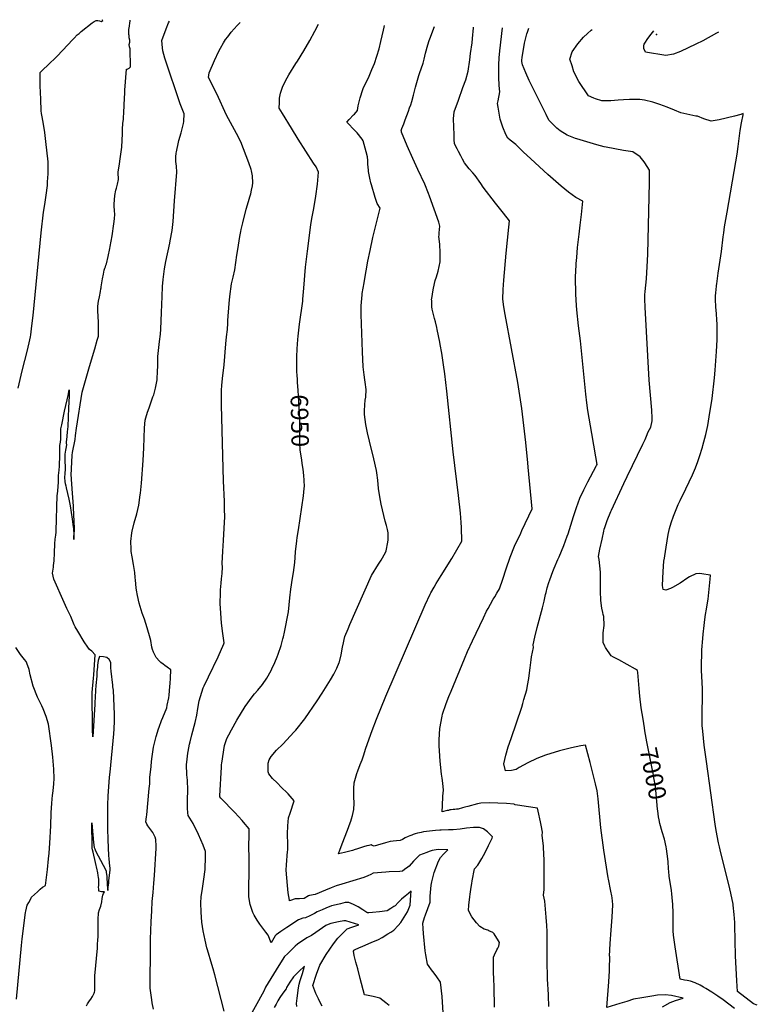
# Model space of a CAD drawing. Units: inches. Extents: x 2524964 to 2530277, y 1557477 to 1562720.
# Drawn here: x 2527821 to 2529039, y 1561036 to 1562662 of the extents above; entities that cross this region are included whole.
import ezdxf
from ezdxf.enums import TextEntityAlignment as Align

# ---------------------------------------------------------------- set-up
doc = ezdxf.new("R2010")
doc.units = ezdxf.units.IN
doc.header["$MEASUREMENT"] = 0
doc.layers.add('tile_2463_13_contour_10ft', color=6, linetype='Continuous')
doc.layers.add('tile_2463_13_spot_elev', color=160, linetype='Continuous')
doc.styles.add('Arial', font='arial.ttf')

msp = doc.modelspace()

# ---------------------------------------------------------------- linework, layer by layer
at = {"layer": 'tile_2463_13_contour_10ft'}
for points, elevation in [([(2527818.5, 1562053), (2527824.9, 1562081.6), (2527833.8, 1562115.7), (2527835, 1562120.9), (2527836.6, 1562127.8), (2527838.6, 1562137.8), (2527839.1, 1562141.2), (2527841.1, 1562156.2), (2527843.1, 1562172.9), (2527856.6, 1562309.6), (2527860.3, 1562343.6), (2527862.2, 1562356.3), (2527864.8, 1562372), (2527866.6, 1562387.8), (2527867.1, 1562393.9), (2527868, 1562407), (2527868, 1562414.3), (2527868, 1562426.7), (2527864.1, 1562460.3), (2527862.3, 1562475.1), (2527860.5, 1562489.2), (2527859.2, 1562495.1), (2527857.8, 1562500.9), (2527856.9, 1562506.8), (2527856.3, 1562511.3), (2527855.6, 1562530.3), (2527854.9, 1562552.1), (2527854.7, 1562564), (2527854.6, 1562566.7), (2527854.7, 1562574.1), (2527860.1, 1562579.7), (2527866.6, 1562586), (2527882.6, 1562601.5), (2527891.8, 1562610.8), (2527908.8, 1562629), (2527910.8, 1562631.1), (2527916.1, 1562636.4), (2527918.9, 1562638.9), (2527922.3, 1562641.9), (2527940.5, 1562656.3), (2527944, 1562658.7), (2527947, 1562660.4), (2527947.5, 1562660.5), (2527950.2, 1562660.5), (2527952.6, 1562659.6), (2527955.4, 1562658.5), (2527958.2, 1562660.2), (2527958.3, 1562660.3), (2527957.8, 1562661.6)], 6910), ([(2527931.4, 1561032.9), (2527933.1, 1561036.3), (2527934.2, 1561038), (2527936.1, 1561041.2), (2527938.3, 1561044.1), (2527941.3, 1561048.3), (2527944.1, 1561054.1), (2527944.4, 1561055.7), (2527944.8, 1561057.6), (2527945.2, 1561060.9), (2527945.1, 1561062.9), (2527944.9, 1561066.6), (2527944.8, 1561072.5), (2527944.8, 1561077.2), (2527945.1, 1561082.5), (2527949.2, 1561128.4), (2527949.7, 1561134.7), (2527950.1, 1561141.3), (2527950.5, 1561147.6), (2527950.3, 1561160.6), (2527950.5, 1561172.9), (2527950.7, 1561179.8), (2527950.9, 1561182.1), (2527951.1, 1561186.6), (2527952.9, 1561192.2), (2527954.7, 1561197.7), (2527956.6, 1561204.9), (2527957.2, 1561210.1), (2527958.5, 1561216.1), (2527959.1, 1561218.4), (2527961, 1561221.1), (2527955.8, 1561221.4), (2527951.7, 1561222.6), (2527951.4, 1561226.5), (2527951.3, 1561228.6), (2527951.6, 1561232.4), (2527951.9, 1561235.2), (2527951.9, 1561237.2), (2527951.8, 1561239.3), (2527951.7, 1561242.2), (2527951.3, 1561244.8), (2527950.7, 1561248.2), (2527949.9, 1561252.8), (2527949.3, 1561255.4), (2527948.7, 1561257.9), (2527946.1, 1561269.6), (2527942.1, 1561286.6), (2527941.3, 1561290.5), (2527940.8, 1561293.4), (2527940.7, 1561302), (2527940.3, 1561328.5), (2527940.2, 1561335.3), (2527940.9, 1561328.2), (2527943.1, 1561302.7), (2527943.9, 1561294.3), (2527944.8, 1561292.2), (2527946.2, 1561289.3), (2527958.8, 1561265.5), (2527960.8, 1561261.5), (2527963.6, 1561255.7), (2527964, 1561253.3), (2527964.3, 1561250.8), (2527964.7, 1561246.8), (2527965.6, 1561232.7), (2527966.6, 1561223.3), (2527967.2, 1561229), (2527967.9, 1561235.5), (2527968.3, 1561240), (2527970.1, 1561257.4), (2527970.1, 1561260.9), (2527970, 1561263.9), (2527968.8, 1561275.8), (2527968.3, 1561281.1), (2527967, 1561307), (2527966.6, 1561325.7), (2527966.6, 1561368.8), (2527966.9, 1561375.6), (2527967, 1561379.3), (2527969.4, 1561410.7), (2527970.1, 1561419.1), (2527976.2, 1561482.2), (2527976.8, 1561490.5), (2527977.1, 1561494.8), (2527977.4, 1561498.8), (2527977.7, 1561503.3), (2527977.7, 1561506.6), (2527977.7, 1561510.5), (2527977.6, 1561514), (2527975.8, 1561554.2), (2527975, 1561559.8), (2527974.5, 1561562.9), (2527971.8, 1561585.7), (2527971.5, 1561591.3), (2527971.4, 1561597.4), (2527971.3, 1561600.1), (2527968.5, 1561604.8), (2527965, 1561608.4), (2527959.6, 1561609.5), (2527952.6, 1561610.2), (2527950.7, 1561603.1), (2527949.6, 1561595.5), (2527949.3, 1561592.3), (2527948.6, 1561584.5), (2527948.6, 1561581.1), (2527948.2, 1561577.6), (2527946.9, 1561562.1), (2527946.2, 1561554.3), (2527946.1, 1561550.9), (2527945.8, 1561545.3), (2527945, 1561531.2), (2527941.5, 1561477.3), (2527941.4, 1561489.5), (2527940.8, 1561550.5), (2527942.7, 1561574), (2527943.3, 1561579.6), (2527945.7, 1561612.5), (2527940.1, 1561618.6), (2527936.5, 1561621.6), (2527933.3, 1561625.3), (2527927.6, 1561634), (2527916.8, 1561652), (2527912.8, 1561658.9), (2527911, 1561662.4), (2527905.5, 1561676.1), (2527898.8, 1561689.4), (2527894.2, 1561698.9), (2527877.1, 1561737.6), (2527875.1, 1561747.6), (2527876.6, 1561757.3), (2527877, 1561760.2), (2527878.1, 1561767.8), (2527878.4, 1561781.3), (2527879.2, 1561796.3), (2527879.7, 1561803.8), (2527880.4, 1561810.3), (2527881.1, 1561815.2), (2527881.2, 1561817.7), (2527883.1, 1561876.1), (2527883.3, 1561878.8), (2527883.7, 1561883.5), (2527884.4, 1561890.7), (2527885.1, 1561898), (2527885.3, 1561908.5), (2527885.4, 1561913.9), (2527885.9, 1561917.1), (2527886.9, 1561924.9), (2527887.3, 1561942), (2527887.2, 1561944.7), (2527887, 1561947.3), (2527887, 1561950.1), (2527887.1, 1561952.8), (2527887.2, 1561955.5), (2527887.4, 1561958.2), (2527887.8, 1561961.1), (2527888.2, 1561963.9), (2527888.7, 1561968.6), (2527888.8, 1561975), (2527888.9, 1561980.4), (2527889.1, 1561985.8), (2527890.5, 1561992.6), (2527895.2, 1562015.1), (2527899.3, 1562034), (2527900.8, 1562040.9), (2527902.9, 1562050.4), (2527902.6, 1562039.8), (2527901.8, 1562020.8), (2527900.3, 1561990), (2527899.6, 1561980.9), (2527898.9, 1561973.7), (2527898.4, 1561968), (2527897.9, 1561964.8), (2527897.5, 1561962.5), (2527898.1, 1561959.7), (2527897.3, 1561953.5), (2527896.8, 1561950.9), (2527896, 1561947.3), (2527895.3, 1561944), (2527895.5, 1561941.8), (2527895.6, 1561938.6), (2527895.8, 1561917.4), (2527895.6, 1561914.6), (2527895, 1561903.6), (2527895.3, 1561901.1), (2527895.7, 1561898.6), (2527896.2, 1561895.9), (2527897, 1561891.6), (2527897.7, 1561888.3), (2527902.1, 1561869.9), (2527904.3, 1561859), (2527907.8, 1561837), (2527909.5, 1561824.1), (2527909.9, 1561821.1), (2527910, 1561817.7), (2527910.1, 1561814.2), (2527910.3, 1561807.1), (2527910.3, 1561803.3), (2527910.5, 1561807.1), (2527911, 1561813.8), (2527911.2, 1561817.1), (2527911.4, 1561820.4), (2527911.4, 1561821.2), (2527910, 1561855.8), (2527909.9, 1561858.3), (2527907.6, 1561886.9), (2527906.4, 1561902.9), (2527906.3, 1561905.1), (2527906.2, 1561908.7), (2527907.5, 1561942.7), (2527908.3, 1561946.6), (2527912.4, 1561968.3), (2527913.3, 1561975.1), (2527914.9, 1561986.9), (2527924.3, 1562046.6), (2527936.3, 1562088.9), (2527945.1, 1562118.2), (2527949, 1562132.2), (2527950.9, 1562139.2), (2527951, 1562141.5), (2527951.3, 1562149.5), (2527951.2, 1562159), (2527951.2, 1562161.7), (2527950.9, 1562165), (2527950.7, 1562168.9), (2527950.2, 1562183.5), (2527950.1, 1562186), (2527950.2, 1562188.3), (2527951.2, 1562196.8), (2527952.6, 1562203.7), (2527954.5, 1562212.9), (2527955.2, 1562216.9), (2527955.5, 1562218.5), (2527955.7, 1562220.4), (2527956.6, 1562226.8), (2527957.8, 1562233.9), (2527959.1, 1562241.1), (2527960.7, 1562248.2), (2527961.7, 1562251.5), (2527962.4, 1562253.6), (2527963.4, 1562256.3), (2527964.3, 1562258.4), (2527967.2, 1562270.7), (2527969.8, 1562283.7), (2527970.5, 1562287.3), (2527973.4, 1562304.5), (2527976.4, 1562324.4), (2527977.4, 1562332.5), (2527977.9, 1562340.6), (2527977.7, 1562345.9), (2527977.4, 1562348.5), (2527977.2, 1562351.2), (2527977, 1562357.1), (2527978, 1562371.2), (2527979.9, 1562380.1), (2527980.8, 1562383.2), (2527982.4, 1562389.7), (2527983.9, 1562397.5), (2527984, 1562401.5), (2527983.8, 1562405.6), (2527983.7, 1562410.6), (2527985.2, 1562419.5), (2527987.7, 1562435.4), (2527989.4, 1562450.8), (2527990.8, 1562473.7), (2527990.8, 1562476), (2527990.9, 1562483), (2527991.2, 1562487.8), (2527991.4, 1562490), (2527992.2, 1562497.3), (2527992.4, 1562500.3), (2527992.8, 1562507.9), (2527993.9, 1562532.6), (2527994.4, 1562539.7), (2527994.8, 1562545.1), (2527997.5, 1562579.8), (2527998.4, 1562580), (2528002, 1562581.5), (2528004.1, 1562583.6), (2528003.2, 1562613.6), (2528002.4, 1562616.9), (2528001.8, 1562620.8), (2528002.8, 1562624.6), (2528002.6, 1562627.6), (2528001.9, 1562631.7), (2528001.5, 1562635.3), (2528001.3, 1562637.3), (2528001.3, 1562640.9), (2528001.3, 1562646.3), (2528001.5, 1562647.3), (2528003.2, 1562659.6), (2528003.2, 1562660.7)], 6920), ([(2528041.8, 1561027.5), (2528039.6, 1561038.1), (2528038.9, 1561043.1), (2528036.5, 1561062.2), (2528036.8, 1561133.5), (2528037, 1561143), (2528038.2, 1561171.8), (2528039.1, 1561189.9), (2528039.9, 1561205.5), (2528041.2, 1561220), (2528042.6, 1561235.8), (2528043.8, 1561248.2), (2528046.1, 1561293.3), (2528046.1, 1561296.7), (2528045.9, 1561307.9), (2528044.6, 1561311.9), (2528040.7, 1561319.5), (2528037.3, 1561323.7), (2528032.4, 1561330.3), (2528030.8, 1561333.3), (2528029.3, 1561337), (2528030.2, 1561345.2), (2528030.7, 1561348.6), (2528034.9, 1561391.8), (2528035.6, 1561399.9), (2528036, 1561410.4), (2528037.9, 1561428.2), (2528038.8, 1561436.5), (2528039.9, 1561444.8), (2528042.1, 1561460.5), (2528046.2, 1561477.6), (2528050.3, 1561490.7), (2528051.2, 1561493.2), (2528055.3, 1561504.3), (2528057.3, 1561509.3), (2528063.7, 1561525.4), (2528064.7, 1561529.6), (2528067.1, 1561541.7), (2528067.6, 1561546.2), (2528069.1, 1561560.2), (2528069.6, 1561565.4), (2528070.1, 1561574.1), (2528070.7, 1561587.7), (2528064.3, 1561592.4), (2528060.6, 1561595), (2528057.8, 1561597.1), (2528054, 1561600.3), (2528052.1, 1561602.2), (2528046.6, 1561608.5), (2528042.9, 1561614.8), (2528041.8, 1561617), (2528040.2, 1561621.6), (2528039.4, 1561625.5), (2528037.3, 1561636.6), (2528036.3, 1561640.4), (2528031.7, 1561657.1), (2528027.2, 1561671.4), (2528023.4, 1561681.5), (2528018.1, 1561698.1), (2528015.3, 1561710.8), (2528014.1, 1561719.3), (2528013.5, 1561723.5), (2528012.3, 1561736.2), (2528011.9, 1561740.2), (2528011.1, 1561748.9), (2528008.9, 1561761.8), (2528006.5, 1561774.6), (2528005.3, 1561783.4), (2528004.9, 1561787.6), (2528004.4, 1561800), (2528006.3, 1561814.2), (2528006.7, 1561816.7), (2528010.2, 1561830.6), (2528014.3, 1561845.4), (2528016.2, 1561852.9), (2528017.7, 1561859.8), (2528019.9, 1561877), (2528020.2, 1561879.5), (2528022, 1561896.1), (2528025.1, 1561933.5), (2528026.2, 1561954.5), (2528027.2, 1561987.5), (2528028.4, 1562000), (2528029.4, 1562004.2), (2528031.9, 1562013.6), (2528034.5, 1562020.8), (2528041, 1562038.7), (2528042.3, 1562041.9), (2528045.5, 1562052.9), (2528048, 1562066.6), (2528048.2, 1562069.2), (2528048.8, 1562080.2), (2528049, 1562090.4), (2528048.9, 1562092.7), (2528049, 1562095), (2528049.1, 1562105.2), (2528052.1, 1562129.9), (2528053.4, 1562142.3), (2528054.2, 1562150.6), (2528055.4, 1562177.9), (2528056.2, 1562204.7), (2528057, 1562221), (2528057.9, 1562232.6), (2528059, 1562241.1), (2528060.2, 1562249.9), (2528062.2, 1562262.2), (2528068.7, 1562292.7), (2528069.6, 1562296.3), (2528072.8, 1562313.3), (2528074.2, 1562328.3), (2528076.8, 1562362.2), (2528080.2, 1562409.6), (2528079.7, 1562419.5), (2528078.9, 1562427.4), (2528079, 1562434.9), (2528079.3, 1562441.1), (2528079.7, 1562443.1), (2528083.1, 1562459.2), (2528084, 1562462.2), (2528087.5, 1562474.7), (2528091.6, 1562490.3), (2528091.8, 1562493.7), (2528092.5, 1562506.1), (2528086.2, 1562522.4), (2528082.7, 1562532.3), (2528064.5, 1562586.6), (2528060.7, 1562598.3), (2528057.4, 1562610.2), (2528056.8, 1562615.2), (2528055.5, 1562627.2), (2528063.1, 1562646.6), (2528066.9, 1562656.2), (2528068.3, 1562659.3)], 6930), ([(2528158.9, 1561024.1), (2528143.4, 1561084.5), (2528140.5, 1561094.2), (2528138.3, 1561101.2), (2528131.1, 1561125.7), (2528130.2, 1561128.9), (2528127.1, 1561141.4), (2528124.2, 1561156.8), (2528122, 1561171), (2528120.4, 1561187.6), (2528119.9, 1561203), (2528120.9, 1561213), (2528122.8, 1561227.1), (2528125.3, 1561242.3), (2528127.2, 1561258), (2528127.6, 1561279.5), (2528127.8, 1561288), (2528123.9, 1561298.4), (2528116.2, 1561316), (2528107.4, 1561334.1), (2528099.1, 1561347.4), (2528098.7, 1561351.9), (2528098.3, 1561359.7), (2528098.1, 1561364.5), (2528098.3, 1561376.9), (2528098.6, 1561385.6), (2528098.6, 1561389.4), (2528098.5, 1561393), (2528098.2, 1561402), (2528097.9, 1561405.8), (2528097, 1561414.7), (2528096.8, 1561418.9), (2528096.6, 1561427.3), (2528096.7, 1561431.2), (2528097.3, 1561440.2), (2528098.6, 1561450.6), (2528099, 1561452.9), (2528101.4, 1561465.3), (2528102.3, 1561469.3), (2528105.2, 1561480.6), (2528110.9, 1561501), (2528113.3, 1561512.9), (2528115.2, 1561524.1), (2528117.6, 1561537), (2528124.1, 1561558), (2528125.6, 1561561.5), (2528132.5, 1561576.3), (2528148.5, 1561609.2), (2528158.3, 1561630.9), (2528158.7, 1561632.4), (2528156.4, 1561647.8), (2528154.4, 1561664.8), (2528153, 1561681.4), (2528151.9, 1561697.7), (2528152.4, 1561714.9), (2528152.7, 1561719.8), (2528153.6, 1561731.3), (2528154.4, 1561738.2), (2528155.2, 1561747.2), (2528155.8, 1561757.4), (2528155.6, 1561763.6), (2528156.5, 1561783.7), (2528157.6, 1561801.3), (2528158.7, 1561821.9), (2528159.6, 1561840.4), (2528159.4, 1561853.2), (2528159.2, 1561862.5), (2528159.1, 1561865.9), (2528157.5, 1561900), (2528154.2, 1562025), (2528154.1, 1562033.4), (2528154.1, 1562037.5), (2528154.2, 1562045.8), (2528154.5, 1562050), (2528154.9, 1562057.6), (2528155.9, 1562069.2), (2528158.4, 1562091.7), (2528161.3, 1562126.2), (2528162.4, 1562137.6), (2528164.1, 1562149.8), (2528164.5, 1562160.3), (2528164.5, 1562164.6), (2528166.7, 1562192.8), (2528167.9, 1562204.7), (2528170.8, 1562225.6), (2528173.5, 1562236.3), (2528176.2, 1562248.3), (2528179.8, 1562272.9), (2528181.1, 1562281.9), (2528184.4, 1562303.4), (2528186.1, 1562311.7), (2528186.8, 1562314.9), (2528189, 1562324), (2528189.5, 1562326), (2528195.1, 1562348.7), (2528198.6, 1562361.5), (2528201.1, 1562369.2), (2528202.6, 1562374.2), (2528204, 1562379.9), (2528205.5, 1562387), (2528205.8, 1562392.1), (2528205.5, 1562403.6), (2528204, 1562411.9), (2528203.2, 1562414.3), (2528199.2, 1562425), (2528186, 1562460.1), (2528178.9, 1562473.7), (2528162.6, 1562503.7), (2528146.3, 1562538.9), (2528132.8, 1562566), (2528133.8, 1562573.8), (2528142.7, 1562594), (2528150.1, 1562609.4), (2528152.8, 1562614.6), (2528157.3, 1562623.2), (2528161, 1562628.6), (2528164.5, 1562633.4), (2528170.4, 1562640.8), (2528180.2, 1562652.2), (2528185.1, 1562657)], 6940), ([(2528524.2, 1560959.5), (2528518.8, 1561048.6), (2528515.8, 1561072.1), (2528509.6, 1561080.8), (2528505.3, 1561086.8), (2528501.3, 1561092.4), (2528497.2, 1561097.8), (2528494.6, 1561102), (2528491.7, 1561117.5), (2528490.7, 1561123.8), (2528487.6, 1561152.5), (2528487.3, 1561160.7), (2528487, 1561169.4), (2528489.5, 1561178.7), (2528491.3, 1561183.5), (2528498.6, 1561204.4), (2528499, 1561207), (2528498.9, 1561214), (2528500.6, 1561232.4), (2528501.5, 1561237.9), (2528505.7, 1561253.1), (2528512.6, 1561272), (2528515.9, 1561278), (2528521, 1561283.5), (2528527.8, 1561290.8), (2528513.3, 1561291), (2528509, 1561290.7), (2528502.4, 1561289.7), (2528497.1, 1561287.7), (2528493.4, 1561286.4), (2528481.5, 1561281.9), (2528477.4, 1561277.9), (2528471.4, 1561271.8), (2528463.9, 1561263.8), (2528462.2, 1561262), (2528456.7, 1561258), (2528453.1, 1561255.4), (2528448.9, 1561255.1), (2528431, 1561254.3), (2528425.6, 1561254), (2528404.7, 1561252), (2528400.8, 1561250.1), (2528395.8, 1561247.6), (2528389.4, 1561245.1), (2528353.1, 1561234), (2528343.8, 1561231), (2528335.5, 1561228.2), (2528326.1, 1561224.2), (2528309.1, 1561217), (2528299.6, 1561215.4), (2528297.8, 1561214.5), (2528290.5, 1561210.1), (2528283.1, 1561209.8), (2528275.9, 1561209.8), (2528268.3, 1561207), (2528266.7, 1561206.5), (2528266.5, 1561206.8), (2528266.4, 1561207.4), (2528264.5, 1561219.5), (2528263, 1561232), (2528262.1, 1561244.6), (2528261.2, 1561257.1), (2528261.8, 1561265.8), (2528263.5, 1561288), (2528264, 1561290.2), (2528263.7, 1561303.3), (2528263.5, 1561313.3), (2528263.5, 1561317.1), (2528263.7, 1561330.6), (2528264.8, 1561343.8), (2528267.5, 1561351.5), (2528274.2, 1561371.9), (2528264.3, 1561383.2), (2528262.8, 1561384.8), (2528253.6, 1561393.9), (2528246, 1561401.1), (2528238.4, 1561408.4), (2528232.3, 1561416.4), (2528231.4, 1561419.4), (2528231.1, 1561431.1), (2528231.1, 1561433.7), (2528232.7, 1561439.3), (2528236.4, 1561445.1), (2528245.3, 1561455.1), (2528255.7, 1561465.4), (2528274.5, 1561485.6), (2528277, 1561488.4), (2528292, 1561507.1), (2528312.1, 1561536.7), (2528320.6, 1561549.4), (2528328.8, 1561562.5), (2528334.2, 1561571.7), (2528339.6, 1561581), (2528344.5, 1561590.9), (2528348.6, 1561600), (2528348.9, 1561601.2), (2528352.1, 1561612.6), (2528354.3, 1561625.2), (2528355.6, 1561632.6), (2528356.8, 1561637.8), (2528358.1, 1561642.8), (2528363.2, 1561655.8), (2528366, 1561662.6), (2528402.2, 1561743.5), (2528413.8, 1561762.7), (2528418.1, 1561769.2), (2528425, 1561781.9), (2528426.1, 1561784.2), (2528428.8, 1561798.8), (2528429.3, 1561802.5), (2528429.3, 1561814.3), (2528428.3, 1561819.8), (2528426.8, 1561826.2), (2528424.8, 1561833.2), (2528418, 1561861.3), (2528415.6, 1561873.5), (2528413.6, 1561887.6), (2528412.3, 1561901.4), (2528410.8, 1561913.3), (2528410.1, 1561917.3), (2528405.9, 1561936.3), (2528398.5, 1561965.6), (2528395.3, 1561979.4), (2528392.7, 1561993.3), (2528390.3, 1562009.8), (2528390.2, 1562012.6), (2528390.2, 1562015.4), (2528390.9, 1562025.3), (2528391.6, 1562033.3), (2528392.4, 1562038), (2528393.4, 1562050.7), (2528391.7, 1562063), (2528391, 1562066.9), (2528389.9, 1562075.3), (2528388.3, 1562088.4), (2528387.1, 1562112.9), (2528384.9, 1562175), (2528384.7, 1562184.7), (2528385, 1562189.3), (2528386.6, 1562207), (2528386.8, 1562209.2), (2528389.6, 1562227.2), (2528390.3, 1562231), (2528396, 1562262.7), (2528399.5, 1562280.5), (2528403.9, 1562302), (2528407.4, 1562315.2), (2528412.1, 1562332.6), (2528414.8, 1562343.9), (2528416.3, 1562350.3), (2528411.3, 1562357.8), (2528408.1, 1562368.2), (2528402, 1562388.9), (2528401.1, 1562392.2), (2528399.1, 1562399.8), (2528397.1, 1562411.1), (2528396.9, 1562413.2), (2528396.1, 1562423.2), (2528395.7, 1562429.3), (2528395.1, 1562435.3), (2528393.2, 1562443.6), (2528388.3, 1562461.7), (2528386.7, 1562464.2), (2528378.5, 1562474.8), (2528375.1, 1562478.3), (2528361.1, 1562492.6), (2528365.3, 1562497), (2528372.3, 1562504.2), (2528373.7, 1562505.7), (2528378.9, 1562511.8), (2528380.1, 1562519.2), (2528383.3, 1562532.8), (2528387.5, 1562546.2), (2528388.4, 1562548.1), (2528397.9, 1562568.2), (2528402.7, 1562579.4), (2528406.7, 1562589.4), (2528414.4, 1562613.4), (2528417.4, 1562625.7), (2528421.9, 1562644.4), (2528422.8, 1562649.1), (2528423.3, 1562652.2)], 6960), ([(2528279, 1562075.9), (2528278.8, 1562078.9), (2528278.7, 1562095.2), (2528278.8, 1562105), (2528279.2, 1562118.3), (2528280.4, 1562133.3), (2528280.8, 1562138.8), (2528283.2, 1562158.5), (2528288.3, 1562196.7), (2528288.6, 1562199.8), (2528290.3, 1562218.2), (2528293.2, 1562253.1), (2528296, 1562279.5), (2528301.6, 1562322.8), (2528303.3, 1562333.5), (2528306.8, 1562349.7), (2528310.2, 1562370.1), (2528312.8, 1562389.8), (2528314.6, 1562409.8), (2528310.4, 1562418.7), (2528305.9, 1562424.5), (2528281, 1562464.1), (2528269.6, 1562482.5), (2528254.8, 1562506.7), (2528249.4, 1562515.5), (2528249.8, 1562525), (2528250.2, 1562532), (2528251.5, 1562540), (2528255.5, 1562551.9), (2528262.6, 1562565.3), (2528265.5, 1562570.4), (2528277.1, 1562589), (2528279.8, 1562593), (2528290.3, 1562610.4), (2528299.9, 1562627.1), (2528308.4, 1562642.8), (2528314.5, 1562654.4)], 6950), ([(2528605.2, 1561030.7), (2528604.8, 1561064.3), (2528604.2, 1561077.6), (2528603.5, 1561088.1), (2528603.4, 1561091.1), (2528603.3, 1561104.2), (2528603.4, 1561108.8), (2528603.7, 1561113.5), (2528605.1, 1561117.4), (2528609, 1561125.4), (2528610.6, 1561128.5), (2528612.1, 1561131.9), (2528613.3, 1561137.9), (2528611.6, 1561140.5), (2528604.3, 1561151.8), (2528602.2, 1561154.3), (2528596, 1561157), (2528594.1, 1561157.8), (2528588.1, 1561159.5), (2528581.1, 1561163.9), (2528575.5, 1561170), (2528567.5, 1561180), (2528562.3, 1561190.7), (2528562.9, 1561199.1), (2528564.3, 1561213.2), (2528564.9, 1561217.5), (2528566.6, 1561229.3), (2528567.6, 1561235.1), (2528568.4, 1561239.3), (2528572.3, 1561259.5), (2528577.8, 1561265.5), (2528584.3, 1561276.3), (2528589.6, 1561286.2), (2528595.4, 1561298.1), (2528601, 1561310.2), (2528601.8, 1561312.4), (2528593.6, 1561320.3), (2528586.9, 1561325.4), (2528580.4, 1561327.6), (2528570.4, 1561327.8), (2528558.6, 1561326.6), (2528548.3, 1561325), (2528536.8, 1561323.8), (2528529.4, 1561323.5), (2528516.9, 1561323.3), (2528514.8, 1561323.2), (2528507.6, 1561322.6), (2528487.9, 1561320.5), (2528483.9, 1561319.6), (2528481.4, 1561319), (2528478.2, 1561318.3), (2528474.3, 1561317.1), (2528471, 1561316), (2528468.4, 1561315.1), (2528465.5, 1561314), (2528462.5, 1561312.9), (2528457.4, 1561310.6), (2528453.2, 1561308), (2528449.1, 1561306.1), (2528443.1, 1561305.7), (2528437.6, 1561305.2), (2528432.6, 1561304.5), (2528425, 1561302.3), (2528411.9, 1561298.2), (2528406.2, 1561296.7), (2528403.3, 1561298.1), (2528401.4, 1561299.1), (2528397.6, 1561298.1), (2528394.3, 1561297.2), (2528388.7, 1561295.6), (2528377.3, 1561291.9), (2528375, 1561291.1), (2528370.8, 1561289.8), (2528364.1, 1561288.1), (2528357.5, 1561286.5), (2528347.4, 1561284.2), (2528350.3, 1561292), (2528354.7, 1561303.5), (2528361.4, 1561320.2), (2528362.4, 1561323), (2528366.8, 1561335.2), (2528367.8, 1561338.3), (2528368.8, 1561341.9), (2528370.4, 1561347.2), (2528372.6, 1561357.2), (2528373.1, 1561367.9), (2528373, 1561378.5), (2528372.8, 1561388.3), (2528372.9, 1561392.1), (2528373.5, 1561401.6), (2528376.5, 1561412.8), (2528377.6, 1561416.7), (2528379.3, 1561421.1), (2528383.4, 1561431.8), (2528386.5, 1561439.5), (2528388.6, 1561445.7), (2528392.7, 1561458.4), (2528403, 1561487.7), (2528410.1, 1561506.4), (2528425.5, 1561544.7), (2528490.7, 1561695.1), (2528499.1, 1561712.9), (2528500.2, 1561715.2), (2528505.3, 1561724.4), (2528508.9, 1561730.7), (2528517, 1561743.8), (2528534.5, 1561771.6), (2528551.3, 1561800.3), (2528550.4, 1561823.2), (2528549.9, 1561831.5), (2528548.8, 1561846.7), (2528545.6, 1561875.8), (2528536.6, 1561947.9), (2528526.5, 1562048.2), (2528523.3, 1562076.7), (2528521.1, 1562091.5), (2528518, 1562111), (2528515.4, 1562125), (2528514.6, 1562129.2), (2528510.5, 1562150), (2528509.7, 1562153.5), (2528507.5, 1562162.5), (2528505.9, 1562168.4), (2528504.1, 1562175), (2528502.4, 1562183.7), (2528501.8, 1562187.5), (2528501.4, 1562197.2), (2528501.3, 1562200), (2528501.4, 1562201.4), (2528503.7, 1562215.5), (2528505.9, 1562225.9), (2528507.3, 1562230.9), (2528509.2, 1562237.2), (2528511.8, 1562246.4), (2528515.3, 1562261.8), (2528515.6, 1562272.3), (2528515.6, 1562276.3), (2528514.6, 1562290.9), (2528513.4, 1562303.3), (2528513.5, 1562305.6), (2528513.9, 1562309.4), (2528515, 1562320.7), (2528512.9, 1562327), (2528505.6, 1562348.7), (2528498, 1562369.9), (2528496, 1562374.8), (2528489.9, 1562389.8), (2528478.6, 1562414.2), (2528470.1, 1562432.2), (2528460.6, 1562453.5), (2528451.7, 1562475.7), (2528451.4, 1562476.9), (2528451.2, 1562478.2), (2528452.2, 1562481.7), (2528455.1, 1562489.6), (2528457.5, 1562496.3), (2528462.9, 1562510.5), (2528464.9, 1562515.9), (2528466.7, 1562521), (2528468.4, 1562526.7), (2528471.4, 1562537), (2528474.9, 1562550), (2528480.4, 1562569.2), (2528481.4, 1562572.8), (2528487.2, 1562589.9), (2528489, 1562596.6), (2528491.3, 1562606.2), (2528495.2, 1562620.1), (2528497.4, 1562627.4), (2528498.2, 1562630), (2528506, 1562650.5)], 6970), ([(2528694.7, 1561032), (2528694.3, 1561049.6), (2528694.3, 1561051.6), (2528692.9, 1561077.4), (2528692.3, 1561109), (2528692.3, 1561137.8), (2528692.1, 1561155.9), (2528691.7, 1561165.8), (2528690.7, 1561179.4), (2528688.2, 1561205.8), (2528686.3, 1561215.6), (2528687.2, 1561225.1), (2528686.9, 1561273.8), (2528686.1, 1561294.5), (2528685.9, 1561297.4), (2528684, 1561314.5), (2528684.4, 1561320), (2528682.3, 1561331.7), (2528681.2, 1561336.9), (2528677.2, 1561354.3), (2528675.9, 1561359.5), (2528657.4, 1561362), (2528646.7, 1561363.8), (2528639.5, 1561365.1), (2528638.4, 1561365.4), (2528637.6, 1561365.9), (2528624.7, 1561367.1), (2528610.6, 1561367.9), (2528596.4, 1561368.1), (2528582.3, 1561367.7), (2528577, 1561366.5), (2528561.2, 1561362.5), (2528556, 1561361.2), (2528552.4, 1561360.2), (2528545.3, 1561358.1), (2528542.6, 1561357.7), (2528539.7, 1561357.3), (2528536.8, 1561357.3), (2528533.6, 1561356.9), (2528531.4, 1561356.5), (2528529.2, 1561355.9), (2528527, 1561355.4), (2528518.7, 1561353.4), (2528518.8, 1561356.2), (2528519, 1561361.2), (2528519.4, 1561369), (2528519.6, 1561374.1), (2528520, 1561379.3), (2528520.4, 1561384.1), (2528520.7, 1561389.5), (2528520.5, 1561395.3), (2528519.1, 1561405.1), (2528518.5, 1561409.1), (2528517.7, 1561415.8), (2528515.4, 1561437.4), (2528514, 1561454.4), (2528513.8, 1561462.6), (2528513.7, 1561472.2), (2528514.7, 1561490.9), (2528518.4, 1561511.4), (2528518.4, 1561511.5), (2528519.4, 1561514.7), (2528525.2, 1561532.1), (2528529.9, 1561543.9), (2528533.4, 1561552.9), (2528555.4, 1561606.3), (2528560.7, 1561618.3), (2528568.9, 1561635.9), (2528586.9, 1561674), (2528592.1, 1561684.9), (2528594.4, 1561689.1), (2528598.5, 1561696.6), (2528603, 1561704.5), (2528604.4, 1561706.8), (2528605.5, 1561708.5), (2528609, 1561714.3), (2528613.3, 1561721.9), (2528618.8, 1561737.6), (2528624.5, 1561755), (2528630.8, 1561773.8), (2528638, 1561792.3), (2528648.4, 1561813.8), (2528650.4, 1561817.8), (2528667.1, 1561853.9), (2528660.9, 1561922.6), (2528660.2, 1561929.7), (2528657.1, 1561963.1), (2528650.2, 1562019.4), (2528643.5, 1562062.5), (2528622.5, 1562175), (2528620.3, 1562187.5), (2528618.8, 1562200), (2528619.3, 1562216.1), (2528620.3, 1562231.7), (2528624.5, 1562276), (2528629, 1562319), (2528629.7, 1562329.5), (2528626, 1562334.3), (2528618, 1562344.7), (2528606.5, 1562358.8), (2528586.3, 1562385.1), (2528582.3, 1562391.3), (2528572.9, 1562404.3), (2528569.1, 1562408.6), (2528563.5, 1562415.2), (2528555.7, 1562425.1), (2528552.1, 1562431.4), (2528549.4, 1562436.5), (2528545.5, 1562443.9), (2528543.3, 1562448.2), (2528539.3, 1562456.4), (2528538.7, 1562463.7), (2528538.3, 1562471.6), (2528537.5, 1562498), (2528538.6, 1562509.2), (2528545.5, 1562528.8), (2528553, 1562549.4), (2528557.5, 1562562.4), (2528561.4, 1562576.4), (2528564.2, 1562595.3), (2528565.7, 1562605.7), (2528568, 1562623.4), (2528568.6, 1562630.4), (2528570.4, 1562647.9), (2528570.6, 1562649.2)], 6980), ([(2528882.6, 1561031.6), (2528895, 1561038.7), (2528904.1, 1561041.7), (2528916.9, 1561045.9), (2528897.7, 1561050.2), (2528886.9, 1561051.2), (2528874.1, 1561050.5), (2528864.9, 1561049.2), (2528861.6, 1561048.7), (2528848.3, 1561046.4), (2528834.8, 1561043.9), (2528823.4, 1561040.5), (2528812, 1561037), (2528790.6, 1561030.1), (2528793.9, 1561073), (2528794.9, 1561090.8), (2528795, 1561094.2), (2528795.4, 1561114.3), (2528795.3, 1561115.3), (2528796.2, 1561136.2), (2528797.9, 1561157.9), (2528799.6, 1561179.5), (2528800.3, 1561199.8), (2528800.3, 1561200.2), (2528799.3, 1561211.2), (2528798.8, 1561214.9), (2528797.5, 1561222.3), (2528793.2, 1561242.4), (2528792.8, 1561244.5), (2528785.5, 1561290.1), (2528780.9, 1561327.3), (2528776.3, 1561375.2), (2528774.8, 1561387.9), (2528771.9, 1561399.6), (2528766.4, 1561421.9), (2528764.7, 1561428.5), (2528763.1, 1561434.7), (2528755.5, 1561463.7), (2528747.8, 1561462.3), (2528732.3, 1561459.2), (2528716.9, 1561455.5), (2528712.5, 1561454.3), (2528689.4, 1561447.1), (2528675, 1561441.3), (2528660.4, 1561434.2), (2528645.8, 1561426.5), (2528641, 1561423.6), (2528633, 1561421.5), (2528623, 1561421.3), (2528620.6, 1561432.8), (2528623.7, 1561447.1), (2528627.9, 1561461), (2528632.5, 1561474.7), (2528650.1, 1561526.2), (2528652, 1561532.3), (2528653.8, 1561538.8), (2528658.4, 1561554.8), (2528659.8, 1561562.3), (2528661.7, 1561573.7), (2528662.9, 1561583.2), (2528663.8, 1561591.5), (2528665.5, 1561604.4), (2528666.2, 1561609.7), (2528669.3, 1561624.9), (2528668.9, 1561629), (2528671.8, 1561642), (2528675.8, 1561658.1), (2528684.6, 1561690.1), (2528687.1, 1561701.2), (2528689.5, 1561712.4), (2528690.3, 1561715.8), (2528692.3, 1561723.4), (2528694.8, 1561731.9), (2528696.3, 1561736.6), (2528701.6, 1561750.5), (2528703.8, 1561755.9), (2528709.8, 1561770), (2528711.8, 1561774.4), (2528719.6, 1561793.1), (2528725.3, 1561808.7), (2528726.8, 1561812.7), (2528735.8, 1561841.2), (2528740.3, 1561855.9), (2528746.1, 1561871.4), (2528752.4, 1561885), (2528759.3, 1561898.5), (2528772.9, 1561924.1), (2528773.6, 1561925.5), (2528774.4, 1561927.1), (2528772.3, 1561939.8), (2528766.1, 1561978), (2528759.5, 1562016.4), (2528757.7, 1562029.1), (2528756, 1562043.1), (2528747.2, 1562131.2), (2528744.1, 1562155.9), (2528741.2, 1562182.7), (2528740.6, 1562189.5), (2528739.4, 1562208.3), (2528739.2, 1562212.3), (2528739.1, 1562232.4), (2528739.1, 1562236.2), (2528740.1, 1562256.5), (2528740.2, 1562259.1), (2528740.9, 1562268.6), (2528742.4, 1562285.2), (2528744.8, 1562307.2), (2528746.8, 1562322.4), (2528749, 1562339.9), (2528750.8, 1562361.9), (2528739.6, 1562368.2), (2528727.1, 1562377), (2528715.1, 1562386.9), (2528693.1, 1562406), (2528664.9, 1562431.6), (2528652.5, 1562443.3), (2528640.6, 1562455.7), (2528631.2, 1562462.6), (2528627.3, 1562465.8), (2528623.9, 1562472.2), (2528618.7, 1562484.2), (2528614.4, 1562497.4), (2528610.9, 1562517), (2528610.2, 1562523.1), (2528611.2, 1562527.4), (2528613.7, 1562542.4), (2528613, 1562553), (2528612.3, 1562566.7), (2528612.3, 1562577.1), (2528612.4, 1562587.2), (2528612.9, 1562598.7), (2528613.8, 1562610.3), (2528618.1, 1562648.2)], 6990), ([(2528852.6, 1561492.4), (2528850.4, 1561506.4), (2528847.6, 1561525.3), (2528845.2, 1561544.2), (2528844.1, 1561557.3), (2528843.5, 1561563.9), (2528841.7, 1561583.5), (2528841.4, 1561586.8), (2528837.9, 1561589), (2528824.2, 1561597), (2528810.5, 1561604.6), (2528801.8, 1561608.8), (2528798, 1561610.9), (2528788.2, 1561625.1), (2528787.1, 1561627.1), (2528784.4, 1561633), (2528784.7, 1561649), (2528786.2, 1561661), (2528785.7, 1561676.3), (2528784.6, 1561679.4), (2528783.9, 1561682.7), (2528782.5, 1561689.8), (2528780.9, 1561702.2), (2528780.3, 1561718), (2528780.4, 1561734.3), (2528780.2, 1561749.1), (2528777.7, 1561769.9), (2528777.1, 1561774.9), (2528779.3, 1561787.4), (2528782.7, 1561803.9), (2528785.6, 1561817), (2528786.3, 1561820.4), (2528787.1, 1561822.8), (2528791.3, 1561834.8), (2528797.1, 1561849.3), (2528798.1, 1561851.7), (2528818.7, 1561895.9), (2528824.2, 1561907.4), (2528850.3, 1561960.6), (2528853.9, 1561968.3), (2528856.3, 1561974), (2528859, 1561980.9), (2528863.3, 1561988.9), (2528865.6, 1561999.3), (2528865.7, 1562003.4), (2528864.9, 1562016.9), (2528860.5, 1562066.3), (2528853.7, 1562186.9), (2528853.3, 1562200), (2528853.6, 1562208.1), (2528853.7, 1562211.5), (2528854.4, 1562218.7), (2528854.8, 1562222.9), (2528856, 1562234.4), (2528857.5, 1562253.2), (2528858.5, 1562274.6), (2528860.9, 1562392.9), (2528860.9, 1562409.5), (2528860.9, 1562413.2), (2528853.5, 1562425.1), (2528852.2, 1562427), (2528845.7, 1562434.9), (2528833.4, 1562443.3), (2528817.9, 1562445.6), (2528789.3, 1562450.8), (2528786.1, 1562451.5), (2528773.9, 1562454.8), (2528741.2, 1562464.7), (2528739.1, 1562465.5), (2528725.2, 1562471), (2528713.5, 1562477.8), (2528708, 1562482.5), (2528702.1, 1562488.4), (2528695, 1562495.9), (2528690.3, 1562504.9), (2528688.7, 1562508.1), (2528664.3, 1562556.8), (2528662.5, 1562560.9), (2528657, 1562573.7), (2528651.4, 1562586.9), (2528650.4, 1562592.5), (2528650.5, 1562594.6), (2528650.9, 1562599.2), (2528654.6, 1562622.8), (2528658.3, 1562638.1), (2528659.8, 1562641.2), (2528661.6, 1562647.4)], 7000), ([(2529039.1, 1561034.3), (2529033.1, 1561036.5), (2529006.6, 1561057), (2529005.9, 1561065.7), (2529005.2, 1561074.2), (2529003.2, 1561115.5), (2529002.1, 1561166.3), (2529001.9, 1561170.5), (2529001.1, 1561184.2), (2528999.5, 1561199.1), (2528999.4, 1561200), (2528999.3, 1561200.8), (2528995.5, 1561219.3), (2528992.3, 1561233.4), (2528979, 1561285.7), (2528976.6, 1561295.5), (2528976, 1561298), (2528975.2, 1561302), (2528971.2, 1561322.9), (2528969.5, 1561332.9), (2528955, 1561436.5), (2528951.4, 1561463.4), (2528949.1, 1561486.5), (2528948.3, 1561496.3), (2528948.1, 1561498.9), (2528948, 1561511.5), (2528948.6, 1561549.2), (2528948.5, 1561556), (2528948.1, 1561567.8), (2528947, 1561586.6), (2528946.7, 1561599.1), (2528947.3, 1561612.6), (2528947.7, 1561621), (2528949, 1561639.5), (2528949.6, 1561646.6), (2528951.2, 1561660.9), (2528952.3, 1561670.9), (2528953.8, 1561679.3), (2528955.4, 1561688.4), (2528956, 1561691.9), (2528958, 1561704.6), (2528959.1, 1561715.7), (2528960.2, 1561726.8), (2528961.1, 1561737.9), (2528961.6, 1561744.2), (2528957.8, 1561745), (2528951.1, 1561746), (2528944.4, 1561746.9), (2528937.4, 1561746.6), (2528927.3, 1561741.4), (2528924.3, 1561739.7), (2528911.7, 1561731.3), (2528899, 1561724.1), (2528895.8, 1561722.4), (2528888.3, 1561719.4), (2528883.9, 1561720.5), (2528882.4, 1561727.3), (2528883.7, 1561750.5), (2528885, 1561767.4), (2528885.6, 1561772.4), (2528886.2, 1561776.4), (2528888.4, 1561790.6), (2528891.9, 1561811.2), (2528893.9, 1561821.2), (2528896.8, 1561830.7), (2528900.5, 1561841.9), (2528908.6, 1561861), (2528911.7, 1561867.6), (2528921.1, 1561886.9), (2528932.3, 1561910), (2528937.1, 1561921.8), (2528941, 1561932.1), (2528943.7, 1561940), (2528948.6, 1561955.9), (2528949.3, 1561958.2), (2528954.3, 1561976.5), (2528957.3, 1561991.2), (2528959.8, 1562005.9), (2528964.4, 1562035.8), (2528968.5, 1562070.2), (2528969.7, 1562082.8), (2528971.8, 1562113.8), (2528972.7, 1562132.9), (2528973, 1562143.4), (2528972.7, 1562159.3), (2528972.3, 1562165.6), (2528971.5, 1562176.2), (2528970.7, 1562186.9), (2528970.2, 1562200), (2528970.3, 1562204.3), (2528970.7, 1562211.5), (2528971.1, 1562214.9), (2528971.9, 1562222.9), (2528972.2, 1562225.2), (2528974.7, 1562242.9), (2528980.1, 1562278.7), (2528983, 1562303.2), (2528983.6, 1562309.6), (2528985.1, 1562319.3), (2528989.4, 1562343.7), (2529003.6, 1562426.6), (2529005.7, 1562439.3), (2529007.4, 1562451.9), (2529009, 1562465.4), (2529010.9, 1562478.5), (2529013, 1562491.3), (2529015.7, 1562504.5), (2529016, 1562506.9), (2529011.8, 1562505.2), (2529001.4, 1562502.4), (2528975.9, 1562496.3), (2528963.2, 1562494.2), (2528950.7, 1562497.9), (2528940.2, 1562502.1), (2528937.7, 1562502.3), (2528913.1, 1562507.9), (2528902.2, 1562511.9), (2528890, 1562516.9), (2528878.3, 1562521.5), (2528866.7, 1562525.3), (2528852.8, 1562528.6), (2528845.3, 1562529.9), (2528827.9, 1562529.8), (2528818, 1562529.3), (2528809.4, 1562528.7), (2528797.4, 1562527.6), (2528782.4, 1562527.7), (2528771.9, 1562531.1), (2528769, 1562532.1), (2528760.3, 1562535.6), (2528744.5, 1562559.6), (2528736, 1562575.5), (2528733.5, 1562585.2), (2528729.5, 1562596.3), (2528733.5, 1562608.4), (2528742.5, 1562621.5), (2528752, 1562632.7), (2528758.7, 1562638.7), (2528764.9, 1562644.1), (2528766.3, 1562645.3)], 7010), ([(2528975, 1562641), (2528971.7, 1562639.1), (2528949.2, 1562626.8), (2528937.6, 1562621), (2528912.4, 1562609), (2528900.8, 1562604.7), (2528888.2, 1562602.6), (2528854.4, 1562607.9), (2528851.8, 1562614), (2528851.8, 1562618.4), (2528852.5, 1562621.3), (2528854.4, 1562624.7), (2528857.1, 1562629.1), (2528861.8, 1562635.1), (2528868.5, 1562643.2)], 7020), ([(2528288.6, 1561922.7), (2528288.2, 1561925.2), (2528286.3, 1561937.9), (2528284.2, 1561950.5), (2528283.8, 1561962.9), (2528283.7, 1561987.5), (2528283.5, 1562000), (2528281, 1562050), (2528280, 1562062.5), (2528279.6, 1562067.1), (2528279.1, 1562075), (2528279, 1562075.9)], 6950), ([(2528430.9, 1561033.9), (2528425.9, 1561038), (2528420.8, 1561041.8), (2528415.7, 1561045.5), (2528404.8, 1561048.5), (2528393.5, 1561050.6), (2528390.4, 1561051), (2528383.1, 1561078.5), (2528379.5, 1561094.3), (2528376.3, 1561105.3), (2528373.2, 1561116), (2528372.2, 1561123.6), (2528373.4, 1561125.1), (2528373.9, 1561125.5), (2528375.1, 1561126.1), (2528380.9, 1561128.8), (2528387.8, 1561131.9), (2528401.6, 1561137.5), (2528413.5, 1561142.9), (2528419.5, 1561146.2), (2528429.2, 1561151.9), (2528433.7, 1561154.8), (2528438.7, 1561158.1), (2528445.9, 1561165.6), (2528450.5, 1561170.8), (2528461.5, 1561188.5), (2528465.6, 1561199.4), (2528466.4, 1561207.7), (2528467.1, 1561216), (2528467.6, 1561222.2), (2528463.2, 1561218.8), (2528457.3, 1561214.1), (2528451.4, 1561209.4), (2528445.9, 1561203.9), (2528440.8, 1561198.3), (2528438.9, 1561197), (2528434.1, 1561193.6), (2528427.6, 1561189.9), (2528415.3, 1561188.4), (2528403.8, 1561187.1), (2528397.7, 1561186.5), (2528395.6, 1561186.6), (2528394.2, 1561187.1), (2528387.8, 1561191.6), (2528380.1, 1561196.5), (2528372.3, 1561200.6), (2528364.3, 1561203.8), (2528358.7, 1561203.5), (2528350.8, 1561201.8), (2528343.4, 1561200), (2528336.1, 1561198.1), (2528326.7, 1561194.5), (2528320.4, 1561191.9), (2528312, 1561188.4), (2528307.7, 1561185.7), (2528300.3, 1561181.7), (2528292.7, 1561178.6), (2528288.5, 1561177.7), (2528281.5, 1561175.1), (2528262, 1561162.4), (2528252.3, 1561155.8), (2528244.7, 1561150.3), (2528242.9, 1561148.5), (2528236.1, 1561137), (2528231.3, 1561149.8), (2528227.4, 1561154.9), (2528217.4, 1561167.9), (2528213, 1561174.4), (2528208.1, 1561182.6), (2528206.2, 1561187.2), (2528201.6, 1561200.2), (2528199.6, 1561213), (2528199.1, 1561225.9), (2528199.5, 1561239), (2528199.7, 1561243.9), (2528200, 1561252.2), (2528200, 1561256), (2528199.8, 1561279.6), (2528199.5, 1561293.2), (2528199.9, 1561318.3), (2528200.2, 1561325.3), (2528190.8, 1561336.3), (2528188.5, 1561338.9), (2528176.2, 1561352.2), (2528153.3, 1561376.1), (2528151.3, 1561378.5), (2528151.3, 1561379.3), (2528151.3, 1561380.1), (2528154.1, 1561427.5), (2528154.5, 1561431.6), (2528154.8, 1561434), (2528159.1, 1561462.8), (2528160.1, 1561466.3), (2528162.9, 1561474.7), (2528166.1, 1561480.6), (2528170.6, 1561488.9), (2528179.7, 1561504.9), (2528193.3, 1561527.6), (2528205, 1561543.1), (2528209, 1561548.2), (2528214.3, 1561554.4), (2528222.2, 1561563.8), (2528229.2, 1561574), (2528236, 1561586.7), (2528237.4, 1561589.5), (2528242.2, 1561599.9), (2528246.2, 1561609.4), (2528247.8, 1561613.7), (2528252.8, 1561628), (2528255.8, 1561638.9), (2528256.6, 1561642.3), (2528258.2, 1561650.2), (2528264.8, 1561683.8), (2528267.3, 1561706.6), (2528269, 1561721.2), (2528271.3, 1561739.2), (2528272.9, 1561748.7), (2528275.2, 1561765), (2528276, 1561773.7), (2528276.5, 1561782.6), (2528278.7, 1561800.9), (2528279.4, 1561806.5), (2528281.3, 1561819.4), (2528284.4, 1561838), (2528289.5, 1561875.3), (2528290.9, 1561887.6), (2528291.1, 1561891.2), (2528290.7, 1561900), (2528290.1, 1561909.9), (2528289.9, 1561912.6), (2528289.7, 1561914.9), (2528288.6, 1561922.7)], 6950), ([(2527815.9, 1561044.3), (2527823.8, 1561132.8), (2527825, 1561143.9), (2527830.7, 1561187.1), (2527831.1, 1561189.2), (2527833.2, 1561199.1), (2527835.9, 1561204), (2527838, 1561207.8), (2527840.7, 1561212.7), (2527845.3, 1561217.2), (2527850.1, 1561221.6), (2527855, 1561225.8), (2527858.6, 1561228.9), (2527859.8, 1561229.8), (2527863.4, 1561231.7), (2527864.6, 1561240.6), (2527866.6, 1561258.1), (2527868.6, 1561275.8), (2527869.5, 1561285), (2527870.9, 1561301.8), (2527872.3, 1561330.1), (2527873, 1561351.7), (2527873.9, 1561368), (2527875.3, 1561380.9), (2527875.7, 1561383.5), (2527876.8, 1561393.9), (2527877.2, 1561399.7), (2527877.6, 1561408.3), (2527877.5, 1561423.8), (2527875.7, 1561443.5), (2527873.2, 1561463), (2527868.4, 1561498.4), (2527864.9, 1561511), (2527859.6, 1561523.6), (2527857.3, 1561528.6), (2527853.5, 1561536.2), (2527850.5, 1561542.9), (2527843.3, 1561561.2), (2527838.4, 1561579.7), (2527836.6, 1561588.4), (2527832.5, 1561599.1), (2527831.4, 1561601.8), (2527828.8, 1561605.1), (2527822.3, 1561613.4), (2527814.8, 1561624.8)], 6910), ([(2528877.1, 1561340), (2528876, 1561345), (2528874.7, 1561355), (2528874.4, 1561357.6), (2528873.2, 1561370.3), (2528872.2, 1561383), (2528871.1, 1561395.6), (2528868.5, 1561409.7), (2528867.7, 1561413.9), (2528856.6, 1561469), (2528853.4, 1561487.5), (2528852.6, 1561492.4)], 7000), ([(2529001.5, 1561028.5), (2528982.5, 1561043.2), (2528973.9, 1561049.3), (2528963.9, 1561055.6), (2528953.9, 1561061.8), (2528950.5, 1561063.8), (2528944.8, 1561067), (2528936.3, 1561071.3), (2528928.6, 1561073.8), (2528923.5, 1561074.9), (2528918.9, 1561075.7), (2528911.7, 1561077.4), (2528903.6, 1561130.3), (2528900.7, 1561149.7), (2528900.2, 1561157), (2528900, 1561162.3), (2528900, 1561171.2), (2528900.1, 1561174.9), (2528900.2, 1561187.5), (2528899.8, 1561199.9), (2528899.8, 1561200.3), (2528898.7, 1561211.8), (2528898, 1561218), (2528897.2, 1561223.5), (2528893.7, 1561247), (2528893, 1561255.1), (2528892.7, 1561259.3), (2528891.7, 1561271.7), (2528890.5, 1561283.9), (2528889.3, 1561292.5), (2528888.7, 1561295.9), (2528885.6, 1561308.2), (2528882.1, 1561320.5), (2528878.4, 1561334.4), (2528877.1, 1561340)], 7000), ([(2528320.5, 1561032.8), (2528316.8, 1561039.9), (2528314.4, 1561044.7), (2528312.3, 1561049), (2528310.2, 1561053.7), (2528305.3, 1561066.9), (2528311.1, 1561085.3), (2528316.6, 1561100.2), (2528327.3, 1561118.1), (2528339.3, 1561135.7), (2528346.5, 1561144.9), (2528361.7, 1561160.3), (2528369.5, 1561163.2), (2528380.8, 1561166.9), (2528359.8, 1561173.6), (2528356.3, 1561173.2), (2528347.5, 1561171.6), (2528335, 1561169.2), (2528330.5, 1561167.5), (2528326.3, 1561165.8), (2528309.8, 1561154.1), (2528303, 1561149.5), (2528295.2, 1561145.3), (2528279.9, 1561134.9), (2528276.1, 1561131.4), (2528268.3, 1561123.9), (2528263.1, 1561119), (2528258.2, 1561114.3), (2528249, 1561099.6), (2528227, 1561064.1), (2528224, 1561057.5), (2528198.3, 1561010.8)], 6940), ([(2528278.7, 1561032.2), (2528278.1, 1561037), (2528279.1, 1561045.9), (2528281.6, 1561062.7), (2528282.7, 1561068.7), (2528284.4, 1561074.9), (2528287.9, 1561086.5), (2528291.4, 1561098.7), (2528281.9, 1561089.7), (2528272.9, 1561081.2), (2528267.1, 1561072.3), (2528261.8, 1561063.3), (2528260.9, 1561061.4), (2528255.5, 1561054.1), (2528250.4, 1561046.6), (2528247.1, 1561041.6), (2528244.4, 1561036.1), (2528241.1, 1561030.6)], 6930)]:
    msp.add_lwpolyline(points, dxfattribs=dict(at, elevation=elevation))
at = {"layer": 'tile_2463_13_spot_elev'}
msp.add_point((2528872.8, 1562637, 7021), dxfattribs=at)

# ---------------------------------------------------------------- texts
at = {"color": 18, "style": 'Arial'}
for s, rotation, p in [('6950', -88.8871, (2528283.5, 1561999.3)), ('7000', -78.5414, (2528867.2, 1561416.7))]:
    msp.add_text(s, height=28.8, rotation=rotation, dxfattribs=at).set_placement(p, align=Align.MIDDLE_CENTER)

doc.saveas('drawing.dxf')
